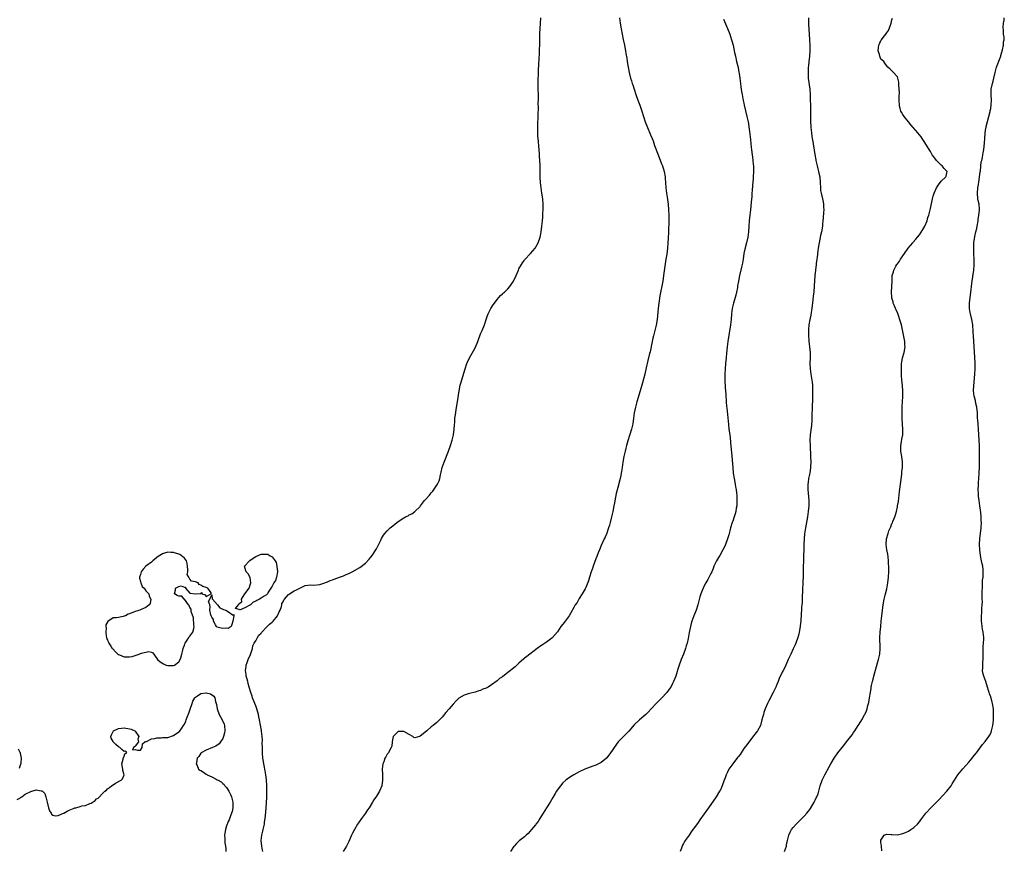
# Model space of a CAD drawing. Units: inches. Extents: x 2628000 to 2631000, y 1437000 to 1440000.
# Drawn here: x 2629027 to 2629386, y 1438551 to 1438854 of the extents above; entities that cross this region are included whole.
import ezdxf

# ---------------------------------------------------------------- set-up
doc = ezdxf.new("R2010")
doc.units = ezdxf.units.IN
doc.header["$MEASUREMENT"] = 0
doc.layers.add('LD26281437_10ft', color=71, linetype='Continuous')

msp = doc.modelspace()

# ---------------------------------------------------------------- linework, layer by layer
at = {"layer": 'LD26281437_10ft'}
for points, elevation in [([(2629115.55, 1438551), (2629115.52, 1438551.52), (2629115.25, 1438553), (2629115.03, 1438555), (2629115.27, 1438557), (2629115.6, 1438558.4), (2629115.76, 1438559), (2629115.97, 1438559.97), (2629116.16, 1438561), (2629116.23, 1438561.77), (2629116.44, 1438563), (2629116.69, 1438565.31), (2629117, 1438568.62), (2629117.1, 1438570.9), (2629117.11, 1438573), (2629117.04, 1438575), (2629116.89, 1438577.11), (2629116.66, 1438579), (2629116.4, 1438580.4), (2629116.33, 1438581), (2629116.18, 1438581.82), (2629115.93, 1438583), (2629115.79, 1438583.79), (2629115.61, 1438585), (2629115.45, 1438587), (2629115.43, 1438589), (2629115.42, 1438590.58), (2629115.44, 1438591.44), (2629115.36, 1438593), (2629115.12, 1438594.88), (2629115.11, 1438595.11), (2629114.36, 1438599), (2629114.12, 1438600.12), (2629113.97, 1438601), (2629113.42, 1438603), (2629113, 1438604.09), (2629112.67, 1438605), (2629111.88, 1438607), (2629111.69, 1438607.69), (2629111.18, 1438609), (2629110.61, 1438611), (2629110.3, 1438612.3), (2629110.09, 1438613), (2629109.91, 1438613.91), (2629109.56, 1438615), (2629109.54, 1438615.54), (2629109.3, 1438617), (2629109.48, 1438618.52), (2629109.58, 1438619), (2629109.95, 1438619.95), (2629110.29, 1438621), (2629111.09, 1438622.91), (2629111.24, 1438623.24), (2629111.8, 1438625), (2629111.95, 1438626.05), (2629112.49, 1438627), (2629113, 1438627.83), (2629113.61, 1438629), (2629114.13, 1438629.87), (2629115, 1438630.66), (2629115.13, 1438630.87), (2629117, 1438632.84), (2629117.19, 1438633), (2629118.06, 1438633.94), (2629119, 1438634.68), (2629119.34, 1438635), (2629120.91, 1438637), (2629121.58, 1438638.42), (2629121.87, 1438639), (2629122.37, 1438640.37), (2629122.53, 1438641), (2629122.59, 1438641.41), (2629123, 1438642.03), (2629123.27, 1438642.73), (2629123.45, 1438643), (2629125, 1438644.77), (2629125.32, 1438645), (2629127, 1438646.07), (2629127.66, 1438646.34), (2629129.06, 1438647), (2629131, 1438648.03), (2629132.07, 1438648.07), (2629133, 1438648.24), (2629134.09, 1438648.09), (2629136.43, 1438648.43), (2629138.24, 1438649), (2629138.78, 1438649.22), (2629139, 1438649.27), (2629140.18, 1438649.82), (2629141, 1438650.08), (2629141.66, 1438650.34), (2629143.61, 1438651), (2629145, 1438651.56), (2629146.01, 1438652.01), (2629147, 1438652.43), (2629148.2, 1438653), (2629151, 1438654.59), (2629153, 1438656.16), (2629154.35, 1438657.65), (2629155, 1438658.28), (2629155.5, 1438659), (2629156.8, 1438661), (2629157, 1438661.35), (2629158.59, 1438664.59), (2629158.85, 1438665.15), (2629159.59, 1438666.41), (2629160.08, 1438667), (2629161, 1438667.96), (2629162.04, 1438669), (2629163, 1438669.76), (2629163.68, 1438670.32), (2629164.43, 1438671), (2629166.03, 1438672.03), (2629167, 1438672.63), (2629167.66, 1438673), (2629168.56, 1438673.44), (2629169, 1438673.74), (2629169.89, 1438674.11), (2629171.06, 1438675), (2629173, 1438676.87), (2629173.11, 1438677), (2629174.61, 1438679), (2629175, 1438679.48), (2629176.32, 1438681), (2629176.67, 1438681.33), (2629177, 1438681.78), (2629177.63, 1438682.37), (2629179.24, 1438685), (2629179.87, 1438686.13), (2629180.12, 1438687), (2629180.41, 1438688.41), (2629180.67, 1438689.33), (2629181, 1438691.01), (2629181.67, 1438693), (2629183.26, 1438697), (2629184.02, 1438699), (2629184.68, 1438701), (2629185.1, 1438703), (2629185.33, 1438705), (2629185.44, 1438706.56), (2629185.57, 1438707.57), (2629185.66, 1438709), (2629185.81, 1438710.19), (2629186.1, 1438712.1), (2629186.39, 1438713.61), (2629186.61, 1438715), (2629187.17, 1438719), (2629187.57, 1438721), (2629187.91, 1438722.09), (2629188.13, 1438723), (2629189.33, 1438727), (2629190.05, 1438729), (2629191.02, 1438731), (2629192.47, 1438733.53), (2629193.09, 1438734.91), (2629193.94, 1438737), (2629195, 1438739.71), (2629195.6, 1438741), (2629196.4, 1438743), (2629197.02, 1438745), (2629197.53, 1438746.47), (2629197.74, 1438747), (2629198.76, 1438749), (2629199.62, 1438750.38), (2629200.06, 1438751), (2629201, 1438752.23), (2629201.65, 1438753), (2629202.29, 1438753.71), (2629203, 1438754.32), (2629203.34, 1438754.66), (2629203.72, 1438755), (2629205, 1438756.2), (2629205.67, 1438757), (2629207.03, 1438758.97), (2629207.95, 1438761), (2629208.78, 1438763), (2629209, 1438763.47), (2629209.91, 1438765), (2629210.32, 1438765.68), (2629211, 1438766.61), (2629211.18, 1438766.82), (2629213.21, 1438769), (2629214.01, 1438769.99), (2629214.96, 1438771), (2629216.02, 1438773), (2629216.73, 1438775), (2629217, 1438776.26), (2629217.13, 1438777), (2629217.36, 1438779), (2629217.55, 1438781), (2629217.69, 1438782.31), (2629217.73, 1438783.73), (2629217.84, 1438785), (2629217.86, 1438786.14), (2629217.85, 1438787), (2629217.69, 1438789), (2629217.39, 1438791), (2629217.05, 1438793), (2629216.83, 1438795), (2629216.74, 1438796.74), (2629216.73, 1438799), (2629216.67, 1438800.67), (2629216.67, 1438801.33), (2629216.49, 1438804.49), (2629216.47, 1438805.53), (2629216.23, 1438808.23), (2629216.17, 1438809.83), (2629215.93, 1438811.93), (2629215.89, 1438813), (2629215.89, 1438814.11), (2629215.83, 1438815), (2629215.83, 1438815.83), (2629215.88, 1438817), (2629215.96, 1438818.04), (2629215.96, 1438819.96), (2629216.07, 1438821.93), (2629216.06, 1438824.06), (2629216.09, 1438825), (2629216.08, 1438825.92), (2629215.99, 1438830.01), (2629216.03, 1438833), (2629216.08, 1438833.92), (2629216.13, 1438836.13), (2629216.27, 1438837.73), (2629216.34, 1438840.34), (2629216.43, 1438841.57), (2629216.59, 1438847), (2629216.64, 1438849.36), (2629216.7, 1438851), (2629216.93, 1438855)], 9730), ([(2629245.61, 1438855), (2629245.88, 1438853), (2629246.25, 1438851), (2629247, 1438847.07), (2629247.47, 1438845), (2629247.85, 1438843), (2629247.98, 1438842.02), (2629248.27, 1438840.27), (2629248.43, 1438839), (2629248.78, 1438837), (2629249.2, 1438835), (2629249.72, 1438833), (2629250, 1438832), (2629250.33, 1438831), (2629250.49, 1438830.49), (2629251.02, 1438829), (2629251.67, 1438827), (2629252.37, 1438825), (2629253.1, 1438823.1), (2629253.8, 1438821), (2629254.39, 1438819), (2629255.02, 1438817), (2629255.83, 1438815), (2629257, 1438812.38), (2629257.56, 1438811), (2629257.89, 1438810.11), (2629258.46, 1438808.46), (2629259.75, 1438805), (2629261, 1438801.8), (2629261.28, 1438801), (2629261.89, 1438799), (2629262.28, 1438797), (2629262.35, 1438796.35), (2629262.47, 1438795), (2629262.6, 1438793), (2629262.8, 1438791), (2629263, 1438789.61), (2629263.34, 1438787), (2629263.53, 1438785), (2629263.62, 1438783), (2629263.6, 1438779.6), (2629263.55, 1438778.45), (2629263.51, 1438777), (2629263.42, 1438774.58), (2629263.33, 1438773), (2629263.15, 1438771), (2629262.86, 1438768.86), (2629262.58, 1438767), (2629261.71, 1438761), (2629261.4, 1438759), (2629260.4, 1438753.6), (2629260, 1438751), (2629259.88, 1438750.12), (2629259.75, 1438749), (2629259.62, 1438747.62), (2629259.33, 1438745), (2629259, 1438742.94), (2629258.55, 1438741), (2629258.06, 1438739), (2629257.87, 1438738.13), (2629257.59, 1438737), (2629256.78, 1438733.22), (2629256.61, 1438732.61), (2629255.97, 1438730.03), (2629255.4, 1438727.4), (2629254.85, 1438725), (2629254.04, 1438721.96), (2629253.2, 1438719), (2629251.96, 1438715), (2629251.43, 1438713), (2629251.05, 1438711), (2629250.77, 1438709), (2629250.47, 1438707), (2629250.03, 1438705), (2629249.35, 1438702.65), (2629248.74, 1438700.74), (2629248.21, 1438699), (2629247.97, 1438698.03), (2629247.68, 1438697), (2629247.25, 1438695), (2629246.87, 1438693), (2629246.57, 1438691), (2629246.4, 1438689.6), (2629246.31, 1438689), (2629246.12, 1438688.12), (2629245.9, 1438687), (2629245, 1438683.69), (2629244.49, 1438681.51), (2629244.24, 1438680.24), (2629243.81, 1438678.19), (2629243.59, 1438677), (2629243.19, 1438675), (2629242.72, 1438673), (2629242.21, 1438671), (2629241.98, 1438670.02), (2629241.65, 1438669), (2629241, 1438667.15), (2629240.39, 1438665.61), (2629240.08, 1438665), (2629239, 1438662.63), (2629238.34, 1438661), (2629237.92, 1438659.92), (2629237.36, 1438658.64), (2629237, 1438657.7), (2629236.06, 1438655), (2629235.8, 1438654.2), (2629235.38, 1438653), (2629234.74, 1438651), (2629234.34, 1438649.66), (2629233.32, 1438647.32), (2629233.15, 1438646.85), (2629232.46, 1438645.54), (2629232.08, 1438645), (2629231, 1438643.26), (2629230.81, 1438643), (2629230.16, 1438641.84), (2629229.55, 1438641), (2629229, 1438640.01), (2629227.95, 1438638.05), (2629227.27, 1438637), (2629225.83, 1438635), (2629225.47, 1438634.53), (2629225, 1438633.97), (2629224.27, 1438633), (2629223, 1438631.14), (2629221.2, 1438629), (2629221, 1438628.82), (2629219, 1438627.37), (2629217.57, 1438626.43), (2629217, 1438626.02), (2629215.65, 1438625), (2629211.89, 1438622.11), (2629211, 1438621.48), (2629210.75, 1438621.25), (2629209, 1438619.71), (2629208.27, 1438619), (2629207.6, 1438618.4), (2629206.5, 1438617.5), (2629205.91, 1438617), (2629205, 1438616.25), (2629203, 1438614.74), (2629201.95, 1438614.05), (2629201, 1438613.22), (2629199, 1438611.74), (2629197.75, 1438611), (2629197.26, 1438610.74), (2629197, 1438610.57), (2629195.84, 1438610.16), (2629195, 1438609.75), (2629194.39, 1438609.61), (2629193, 1438609.13), (2629191, 1438608.67), (2629190.51, 1438608.51), (2629189, 1438608.07), (2629187.08, 1438606.92), (2629186.05, 1438605.95), (2629185, 1438604.74), (2629183.58, 1438603), (2629182.35, 1438601.65), (2629181, 1438600.05), (2629179.98, 1438599), (2629179, 1438598.01), (2629177.76, 1438597), (2629177, 1438596.44), (2629175.37, 1438595), (2629174.09, 1438593.91), (2629173, 1438593.06), (2629172.72, 1438593), (2629171, 1438592.51), (2629170.64, 1438592.64), (2629170.31, 1438593), (2629169, 1438593.63), (2629167, 1438594.8), (2629165, 1438594.75), (2629164.1, 1438593.9), (2629163.19, 1438593), (2629163, 1438592.32), (2629162.72, 1438591), (2629162.59, 1438589.41), (2629162.45, 1438589), (2629161.81, 1438587.81), (2629161.41, 1438587), (2629161.22, 1438586.78), (2629161, 1438586.47), (2629160.42, 1438585.58), (2629160.15, 1438585), (2629159.69, 1438583.69), (2629159.4, 1438583), (2629159.16, 1438581), (2629159.18, 1438579.18), (2629159.22, 1438578.78), (2629159.27, 1438577), (2629159.02, 1438575), (2629158.1, 1438573), (2629157, 1438571.22), (2629156.08, 1438569.92), (2629155.56, 1438569), (2629154.37, 1438567), (2629153.8, 1438566.2), (2629153.07, 1438565), (2629151.59, 1438563), (2629151.32, 1438562.68), (2629151, 1438562.19), (2629150.48, 1438561.52), (2629150.15, 1438561), (2629149, 1438559.09), (2629148.29, 1438557.71), (2629147.97, 1438557), (2629147, 1438554.64), (2629146.16, 1438553), (2629144.89, 1438551)], 9740), ([(2629283.56, 1438854.44), (2629285.08, 1438851.08), (2629285.88, 1438849), (2629286.14, 1438848.14), (2629286.53, 1438847), (2629286.62, 1438846.62), (2629287.07, 1438845), (2629287.64, 1438842.36), (2629287.91, 1438841), (2629288.37, 1438839), (2629288.89, 1438836.89), (2629289.22, 1438835.22), (2629289.27, 1438834.73), (2629289.5, 1438833), (2629289.73, 1438831), (2629289.88, 1438829.88), (2629290.14, 1438828.14), (2629290.34, 1438827), (2629290.78, 1438824.78), (2629291, 1438823.89), (2629291.15, 1438823.15), (2629292.14, 1438819), (2629292.52, 1438817), (2629293, 1438813.51), (2629293.36, 1438810.64), (2629293.69, 1438807.69), (2629293.8, 1438807), (2629293.92, 1438805.92), (2629294.08, 1438805), (2629294.15, 1438804.15), (2629294.32, 1438803), (2629294.44, 1438801.56), (2629294.47, 1438801), (2629294.47, 1438800.47), (2629294.51, 1438799), (2629294.41, 1438797), (2629294.37, 1438796.37), (2629294.12, 1438793.88), (2629294.02, 1438792.02), (2629293.94, 1438791), (2629293.88, 1438789.88), (2629293.72, 1438787.72), (2629293.48, 1438785), (2629293.22, 1438783), (2629292.94, 1438781), (2629292.79, 1438779), (2629292.68, 1438777), (2629292.41, 1438775), (2629291.95, 1438773), (2629291.37, 1438770.63), (2629291.04, 1438769), (2629290.71, 1438767), (2629290.45, 1438765.55), (2629290.33, 1438765), (2629290.09, 1438764.09), (2629289.37, 1438761), (2629288.99, 1438759), (2629288.71, 1438757.29), (2629288.62, 1438756.62), (2629288.34, 1438755), (2629288.08, 1438753.92), (2629287.83, 1438753), (2629287.23, 1438751), (2629286.76, 1438749), (2629286.52, 1438747), (2629286.35, 1438745), (2629286.11, 1438743), (2629285.21, 1438737), (2629284.97, 1438735), (2629284.72, 1438732.72), (2629284.5, 1438731), (2629284.27, 1438729), (2629284.13, 1438727), (2629284.08, 1438725), (2629284.08, 1438723), (2629284.21, 1438720.21), (2629284.4, 1438717.6), (2629284.53, 1438715), (2629284.67, 1438713.33), (2629284.74, 1438712.74), (2629285.12, 1438709.12), (2629285.34, 1438706.66), (2629285.55, 1438705), (2629285.73, 1438703.73), (2629285.97, 1438701.97), (2629286.18, 1438700.18), (2629286.38, 1438697.62), (2629286.49, 1438696.49), (2629286.92, 1438691), (2629287.14, 1438689), (2629287.46, 1438687), (2629287.84, 1438685), (2629288, 1438684), (2629288.19, 1438683), (2629288.35, 1438681.65), (2629288.41, 1438681), (2629288.41, 1438680.41), (2629288.47, 1438679), (2629288.42, 1438677.58), (2629288.38, 1438677), (2629288.25, 1438676.25), (2629288.08, 1438675), (2629287.87, 1438674.13), (2629287.51, 1438673), (2629287, 1438671.5), (2629286.79, 1438671), (2629286.18, 1438669), (2629285.88, 1438667.88), (2629285.54, 1438666.46), (2629285.06, 1438665), (2629284.31, 1438663), (2629283.94, 1438662.06), (2629283.37, 1438661), (2629282.21, 1438659), (2629281.79, 1438658.21), (2629280.98, 1438657), (2629280.1, 1438655), (2629279.82, 1438654.18), (2629279.29, 1438653), (2629279, 1438652.42), (2629277.81, 1438650.19), (2629277.08, 1438649), (2629277, 1438648.84), (2629276.13, 1438647), (2629275.83, 1438646.17), (2629275.34, 1438645), (2629275, 1438643.91), (2629274.25, 1438641), (2629273.58, 1438639), (2629272.79, 1438637), (2629272.08, 1438635), (2629271.83, 1438634.17), (2629271.54, 1438633), (2629271.11, 1438630.89), (2629270.7, 1438628.7), (2629270.29, 1438627), (2629269.98, 1438626.02), (2629269.68, 1438625), (2629268.96, 1438623), (2629268.15, 1438621), (2629267.38, 1438619), (2629266.82, 1438617.18), (2629266.64, 1438616.64), (2629266.18, 1438615), (2629265.89, 1438614.11), (2629265.39, 1438613), (2629265, 1438612.23), (2629264.32, 1438611), (2629263.79, 1438610.21), (2629262.89, 1438609), (2629261, 1438606.95), (2629260.01, 1438605.99), (2629259.07, 1438605), (2629257.19, 1438603), (2629256.16, 1438601.84), (2629255.26, 1438601), (2629253, 1438599.06), (2629251, 1438597.15), (2629249, 1438594.95), (2629248.05, 1438593.95), (2629247.06, 1438593), (2629245.15, 1438591), (2629243.68, 1438589), (2629243, 1438587.9), (2629242.42, 1438587), (2629241, 1438585.13), (2629240.88, 1438585), (2629239, 1438583.51), (2629238.02, 1438583), (2629237, 1438582.54), (2629235.9, 1438582.1), (2629235, 1438581.8), (2629233, 1438581), (2629231, 1438580.06), (2629229, 1438579.01), (2629227.74, 1438578.26), (2629226.55, 1438577.45), (2629226.04, 1438577), (2629225, 1438576.02), (2629224.09, 1438575), (2629223.6, 1438574.4), (2629222.64, 1438573), (2629222.16, 1438572.16), (2629221.29, 1438570.71), (2629220.33, 1438569), (2629219.06, 1438566.94), (2629217.82, 1438565), (2629217, 1438563.66), (2629216.56, 1438563), (2629215.99, 1438562.01), (2629215.2, 1438561), (2629215, 1438560.72), (2629213.58, 1438559), (2629213, 1438558.32), (2629212.36, 1438557.64), (2629211.62, 1438557), (2629211, 1438556.4), (2629209.13, 1438554.87), (2629208.08, 1438553.92), (2629207.23, 1438553), (2629207, 1438552.69), (2629205.9, 1438551)], 9750), ([(2629314.58, 1438855), (2629314.54, 1438853.46), (2629314.54, 1438853), (2629314.59, 1438852.59), (2629314.65, 1438851), (2629314.94, 1438847), (2629315.02, 1438845), (2629315.01, 1438843), (2629314.89, 1438840.89), (2629314.69, 1438839), (2629314.51, 1438837.49), (2629314.47, 1438837), (2629314.46, 1438836.46), (2629314.39, 1438835), (2629314.5, 1438833), (2629315.03, 1438829), (2629315.18, 1438827), (2629315.22, 1438825), (2629315.24, 1438823.24), (2629315.34, 1438819.34), (2629315.34, 1438819), (2629315.32, 1438818.68), (2629315.35, 1438817), (2629315.42, 1438815.42), (2629315.4, 1438815), (2629315.61, 1438813), (2629315.77, 1438811.77), (2629315.92, 1438811), (2629316.11, 1438809.89), (2629316.23, 1438809), (2629316.85, 1438805.15), (2629317.21, 1438803.21), (2629317.23, 1438803), (2629317.69, 1438801), (2629317.94, 1438799.94), (2629318.26, 1438799), (2629318.38, 1438798.38), (2629318.73, 1438797), (2629318.88, 1438795), (2629318.91, 1438793), (2629319, 1438792.08), (2629319.18, 1438791), (2629319.7, 1438789), (2629319.92, 1438787.92), (2629320.05, 1438787), (2629320.05, 1438785.95), (2629320.1, 1438785), (2629320.06, 1438784.06), (2629319.93, 1438782.07), (2629319.85, 1438781), (2629319.73, 1438779.73), (2629319.68, 1438779), (2629319.35, 1438777), (2629319, 1438775.56), (2629318.42, 1438773), (2629318.33, 1438772.33), (2629318.08, 1438771), (2629317.93, 1438770.07), (2629317.68, 1438767.68), (2629317.58, 1438767), (2629317.39, 1438765.39), (2629317.32, 1438765), (2629317.1, 1438763), (2629316.91, 1438760.91), (2629316.69, 1438757.31), (2629316.48, 1438755), (2629316.33, 1438753.67), (2629316.19, 1438752.19), (2629315.83, 1438749), (2629315.6, 1438747.6), (2629315.45, 1438746.55), (2629315.1, 1438745), (2629314.73, 1438743), (2629314.6, 1438741.4), (2629314.56, 1438741), (2629314.55, 1438740.55), (2629314.58, 1438739), (2629314.72, 1438737.28), (2629314.73, 1438737), (2629314.95, 1438735), (2629315.13, 1438733), (2629315.16, 1438731), (2629315.11, 1438729), (2629315.15, 1438727), (2629315.4, 1438725), (2629315.65, 1438723.65), (2629315.86, 1438722.14), (2629316, 1438721), (2629316.01, 1438720.01), (2629316.08, 1438719), (2629316.03, 1438716.03), (2629315.97, 1438715), (2629315.89, 1438714.11), (2629315.88, 1438711.88), (2629315.84, 1438711), (2629315.84, 1438710.16), (2629315.81, 1438709), (2629315.73, 1438707.73), (2629315.72, 1438707), (2629315.66, 1438706.34), (2629315.21, 1438703), (2629315.09, 1438701), (2629315.12, 1438699), (2629315.34, 1438695), (2629315.4, 1438693), (2629315.35, 1438691.35), (2629315.32, 1438691), (2629315.05, 1438689), (2629314.62, 1438687), (2629314.4, 1438685.6), (2629314.33, 1438685), (2629314.31, 1438683), (2629314.7, 1438679), (2629314.69, 1438677), (2629314.49, 1438675), (2629314.16, 1438673), (2629313.67, 1438670.33), (2629313.45, 1438669), (2629313.13, 1438666.87), (2629312.94, 1438665.06), (2629312.84, 1438663), (2629312.83, 1438661), (2629312.79, 1438659), (2629312.71, 1438657.29), (2629312.71, 1438656.71), (2629312.63, 1438655), (2629312.6, 1438653.4), (2629312.61, 1438652.61), (2629312.58, 1438651), (2629312.54, 1438649.46), (2629312.45, 1438648.45), (2629312.4, 1438647), (2629312.4, 1438645.6), (2629312.27, 1438644.26), (2629312.27, 1438643), (2629312.23, 1438641.77), (2629312.13, 1438641), (2629312.04, 1438640.04), (2629311.9, 1438637), (2629311.82, 1438635.82), (2629311.73, 1438635), (2629311.64, 1438634.36), (2629311.5, 1438633), (2629311.18, 1438631), (2629311, 1438630.28), (2629310.64, 1438629), (2629309.92, 1438627), (2629309.66, 1438626.34), (2629309, 1438624.87), (2629308.1, 1438623), (2629307.76, 1438622.24), (2629307.16, 1438621), (2629306.26, 1438619), (2629305.89, 1438618.11), (2629305.3, 1438617), (2629305, 1438616.39), (2629303.92, 1438614.08), (2629303.47, 1438613), (2629303, 1438611.94), (2629302.61, 1438611), (2629301.66, 1438609), (2629300.08, 1438605.92), (2629299.66, 1438605), (2629298.79, 1438603), (2629298.3, 1438601.7), (2629298.11, 1438601), (2629297.83, 1438599.83), (2629297.61, 1438599), (2629297.02, 1438597), (2629295.94, 1438595), (2629295.54, 1438594.46), (2629295, 1438593.78), (2629294.67, 1438593.33), (2629293, 1438591.28), (2629292.05, 1438589.95), (2629291, 1438588.53), (2629289.6, 1438586.4), (2629289, 1438585.63), (2629288.74, 1438585.26), (2629286.96, 1438583), (2629285.56, 1438581), (2629285, 1438579.95), (2629284.53, 1438579), (2629284.16, 1438577.84), (2629283.82, 1438577), (2629283.13, 1438575), (2629282.46, 1438573.54), (2629282.17, 1438573), (2629280.9, 1438571), (2629278.06, 1438567), (2629275, 1438562.54), (2629274.34, 1438561.66), (2629273, 1438559.72), (2629272.44, 1438559), (2629271.8, 1438558.2), (2629271, 1438557.03), (2629269.55, 1438555), (2629269.33, 1438554.67), (2629269, 1438553.97), (2629268.64, 1438553.36), (2629268.24, 1438552.24), (2629267.74, 1438551)], 9760), ([(2629305.78, 1438551), (2629306.49, 1438553), (2629306.59, 1438553.41), (2629306.9, 1438555), (2629307.39, 1438557), (2629307.91, 1438558.09), (2629308.4, 1438559), (2629309, 1438559.76), (2629310.08, 1438561), (2629311, 1438561.93), (2629312.1, 1438563), (2629313, 1438563.92), (2629313.94, 1438565), (2629314.41, 1438565.59), (2629315, 1438566.39), (2629315.24, 1438566.76), (2629316.59, 1438569), (2629316.72, 1438569.28), (2629317, 1438569.79), (2629317.41, 1438570.59), (2629317.64, 1438571), (2629318.04, 1438572.04), (2629318.38, 1438573), (2629318.88, 1438575), (2629319.53, 1438577), (2629320.52, 1438579), (2629322.12, 1438581.88), (2629322.69, 1438583), (2629323.87, 1438585), (2629325.3, 1438587), (2629326.84, 1438589), (2629327.8, 1438590.2), (2629328.41, 1438591), (2629330.43, 1438593.57), (2629331, 1438594.39), (2629331.45, 1438595), (2629332.73, 1438597), (2629333, 1438597.48), (2629333.96, 1438599), (2629335, 1438600.82), (2629335.1, 1438601), (2629335.71, 1438602.29), (2629335.95, 1438603), (2629336.26, 1438604.26), (2629336.49, 1438605), (2629336.59, 1438605.41), (2629336.86, 1438607), (2629337.17, 1438609), (2629337.41, 1438610.59), (2629337.45, 1438611), (2629337.55, 1438611.55), (2629337.85, 1438613), (2629338.11, 1438613.89), (2629338.4, 1438615), (2629339.78, 1438619.78), (2629340.1, 1438621), (2629340.53, 1438623), (2629340.68, 1438625), (2629340.66, 1438625.34), (2629340.61, 1438629), (2629340.72, 1438631), (2629340.89, 1438633.11), (2629341.08, 1438635), (2629341.33, 1438637), (2629341.84, 1438641), (2629342.17, 1438643), (2629342.53, 1438644.53), (2629343.15, 1438646.85), (2629343.55, 1438649), (2629343.73, 1438651), (2629343.82, 1438653), (2629343.85, 1438654.15), (2629343.84, 1438655), (2629343.78, 1438655.78), (2629343.74, 1438657), (2629343.58, 1438658.42), (2629343.44, 1438659.44), (2629343.16, 1438661), (2629342.9, 1438663), (2629342.96, 1438665), (2629343.56, 1438667), (2629343.92, 1438667.92), (2629344.57, 1438669.43), (2629345, 1438670.57), (2629345.15, 1438670.85), (2629345.3, 1438671.3), (2629345.99, 1438673), (2629346.26, 1438673.74), (2629346.63, 1438675), (2629347, 1438676.63), (2629347.08, 1438677), (2629347.34, 1438678.66), (2629347.77, 1438682.23), (2629348.04, 1438684.04), (2629348.14, 1438685), (2629348.21, 1438685.79), (2629348.54, 1438688.54), (2629348.57, 1438689), (2629348.58, 1438689.42), (2629348.79, 1438691), (2629348.86, 1438692.86), (2629348.85, 1438693), (2629348.57, 1438695), (2629348.3, 1438696.3), (2629348.21, 1438697), (2629348.27, 1438697.73), (2629348.21, 1438699), (2629348.42, 1438700.42), (2629348.65, 1438701.35), (2629348.91, 1438703), (2629349, 1438705), (2629348.73, 1438708.73), (2629348.72, 1438709), (2629348.71, 1438711), (2629348.78, 1438713.22), (2629348.86, 1438715), (2629348.93, 1438716.93), (2629348.91, 1438719), (2629348.79, 1438720.79), (2629348.6, 1438723), (2629348.51, 1438724.51), (2629348.42, 1438727), (2629348.51, 1438729), (2629348.57, 1438729.43), (2629348.89, 1438731), (2629349.49, 1438733), (2629349.84, 1438735), (2629349.74, 1438735.74), (2629349.68, 1438737), (2629349, 1438740.64), (2629348.44, 1438743), (2629348.13, 1438744.13), (2629347.22, 1438746.78), (2629347.12, 1438747.12), (2629346.56, 1438748.56), (2629346.34, 1438749), (2629345.81, 1438750.19), (2629345.48, 1438751), (2629345.4, 1438751.4), (2629345, 1438752.82), (2629344.96, 1438753), (2629344.89, 1438755), (2629345, 1438757), (2629345.04, 1438759.04), (2629345.1, 1438761), (2629345.6, 1438762.4), (2629345.67, 1438763), (2629346.46, 1438764.46), (2629346.79, 1438765), (2629347, 1438765.26), (2629347.7, 1438766.3), (2629348.11, 1438767), (2629349, 1438768.18), (2629349.52, 1438769), (2629350.97, 1438771), (2629352.57, 1438773), (2629352.79, 1438773.21), (2629353.73, 1438774.27), (2629354.26, 1438775), (2629355, 1438775.88), (2629356.25, 1438777.75), (2629356.93, 1438779), (2629357.79, 1438781), (2629358.12, 1438782.12), (2629358.41, 1438783), (2629359, 1438785.43), (2629359.82, 1438789), (2629360.06, 1438789.94), (2629360.37, 1438791), (2629361.22, 1438793), (2629361.92, 1438794.08), (2629363, 1438795.39), (2629364.67, 1438797), (2629364.72, 1438797.28), (2629365, 1438798.49), (2629365.09, 1438799), (2629365, 1438799.12), (2629364.06, 1438800.06), (2629363.29, 1438801), (2629363, 1438801.25), (2629361.2, 1438803), (2629360.24, 1438804.24), (2629359.72, 1438805), (2629359, 1438806.23), (2629358.51, 1438807), (2629357.97, 1438807.97), (2629357, 1438809.57), (2629356.05, 1438811), (2629355.61, 1438811.61), (2629354.49, 1438813), (2629352.7, 1438815), (2629351.94, 1438815.94), (2629350.99, 1438817), (2629349.47, 1438819), (2629349, 1438819.79), (2629348.53, 1438820.53), (2629348.28, 1438821), (2629348.03, 1438821.97), (2629347.73, 1438823), (2629347.62, 1438825), (2629347.61, 1438826.39), (2629347.69, 1438827.69), (2629347.62, 1438829), (2629347.47, 1438830.53), (2629347.52, 1438831.52), (2629347.16, 1438833), (2629347, 1438833.49), (2629345.33, 1438835.33), (2629345, 1438835.65), (2629344.29, 1438836.29), (2629343.53, 1438837), (2629343, 1438837.57), (2629342.44, 1438838.44), (2629341.98, 1438839), (2629341, 1438839.93), (2629340.64, 1438840.64), (2629340.53, 1438841), (2629340.44, 1438841.56), (2629339.98, 1438843), (2629340.05, 1438844.05), (2629340.24, 1438845), (2629340.49, 1438845.51), (2629341, 1438846.67), (2629341.22, 1438847), (2629341.83, 1438847.82), (2629342.73, 1438849), (2629343, 1438849.43), (2629343.68, 1438850.32), (2629343.98, 1438851), (2629344.75, 1438853), (2629345, 1438854.21), (2629345.15, 1438854.85)], 9770), ([(2629341.27, 1438551.27), (2629341.15, 1438553), (2629341, 1438554.44), (2629340.96, 1438555), (2629341, 1438555.15), (2629342.19, 1438557), (2629343, 1438557.36), (2629344.74, 1438557.26), (2629345, 1438557.27), (2629347, 1438557.11), (2629348.53, 1438557.47), (2629349, 1438557.55), (2629349.96, 1438557.96), (2629351, 1438558.44), (2629351.93, 1438559), (2629353, 1438559.8), (2629354.3, 1438561), (2629355, 1438561.89), (2629355.47, 1438562.53), (2629355.85, 1438563), (2629357.36, 1438565), (2629359.2, 1438567), (2629362.09, 1438569.91), (2629365, 1438573.06), (2629366.53, 1438575), (2629367, 1438575.72), (2629367.78, 1438577), (2629369.04, 1438579), (2629370.82, 1438581.18), (2629373, 1438583.58), (2629374.19, 1438585), (2629374.54, 1438585.46), (2629375, 1438586), (2629375.77, 1438587), (2629378.01, 1438589.99), (2629379, 1438591.13), (2629380.38, 1438593), (2629380.62, 1438593.38), (2629381, 1438594.19), (2629381.3, 1438595), (2629381.77, 1438597), (2629381.86, 1438597.86), (2629382.02, 1438599), (2629382.08, 1438601), (2629382.02, 1438601.98), (2629381.99, 1438603), (2629381.7, 1438605), (2629381.52, 1438605.52), (2629381.15, 1438607), (2629381.11, 1438607.11), (2629381, 1438607.45), (2629380.54, 1438608.54), (2629380.44, 1438609), (2629380.25, 1438609.75), (2629379.84, 1438611), (2629379.22, 1438613), (2629378.49, 1438615), (2629378.19, 1438616.19), (2629378.05, 1438617), (2629378.1, 1438617.9), (2629378.08, 1438619), (2629378.12, 1438620.12), (2629378.22, 1438621), (2629378.24, 1438621.76), (2629378.22, 1438623), (2629378.25, 1438624.25), (2629378.24, 1438625), (2629378.27, 1438625.73), (2629378.41, 1438627), (2629378.46, 1438628.46), (2629378.46, 1438629), (2629378.22, 1438631), (2629378.06, 1438632.05), (2629377.89, 1438633), (2629377.74, 1438634.26), (2629377.68, 1438635), (2629377.69, 1438637), (2629377.82, 1438638.18), (2629377.83, 1438639), (2629377.79, 1438639.79), (2629377.9, 1438641), (2629377.96, 1438642.04), (2629377.91, 1438643), (2629377.9, 1438643.9), (2629377.93, 1438645), (2629377.91, 1438646.09), (2629377.96, 1438647), (2629378.06, 1438648.06), (2629378.03, 1438649), (2629378.06, 1438649.94), (2629378.21, 1438651), (2629378.29, 1438653), (2629378.24, 1438653.76), (2629378.09, 1438655), (2629377.89, 1438655.89), (2629377.67, 1438657), (2629377.24, 1438659), (2629376.98, 1438661), (2629376.95, 1438663), (2629377.09, 1438665), (2629377.53, 1438669), (2629377.61, 1438671), (2629377.56, 1438671.56), (2629377.51, 1438673), (2629377.36, 1438674.64), (2629377.06, 1438677), (2629376.75, 1438679), (2629376.59, 1438680.59), (2629376.54, 1438681), (2629376.5, 1438681.5), (2629376.49, 1438683), (2629376.57, 1438684.57), (2629376.57, 1438685.43), (2629376.8, 1438688.8), (2629376.8, 1438689.2), (2629376.88, 1438691), (2629376.92, 1438693.08), (2629376.94, 1438695), (2629376.95, 1438697.05), (2629376.91, 1438699), (2629376.84, 1438700.84), (2629376.84, 1438701.16), (2629376.73, 1438703), (2629376.57, 1438705), (2629376.38, 1438707), (2629376.3, 1438708.3), (2629376.23, 1438709), (2629376.13, 1438711), (2629375.91, 1438713), (2629375.61, 1438714.39), (2629375.41, 1438715.41), (2629374.98, 1438717), (2629374.74, 1438719), (2629374.8, 1438720.8), (2629375.24, 1438725), (2629375.36, 1438727), (2629375.37, 1438729), (2629375.26, 1438731.26), (2629375.03, 1438734.97), (2629374.89, 1438737.11), (2629374.62, 1438740.62), (2629374.46, 1438743), (2629374.18, 1438745), (2629373.68, 1438747), (2629373.56, 1438747.56), (2629373.31, 1438749), (2629373.3, 1438749.3), (2629373.31, 1438751), (2629373.52, 1438753), (2629373.86, 1438755.86), (2629373.96, 1438757), (2629374.14, 1438758.14), (2629374.23, 1438759), (2629374.49, 1438760.49), (2629374.54, 1438761), (2629374.57, 1438761.43), (2629374.8, 1438763), (2629374.95, 1438764.95), (2629374.98, 1438766.98), (2629374.89, 1438768.89), (2629374.82, 1438771), (2629374.91, 1438773), (2629375.22, 1438775.22), (2629375.62, 1438777), (2629375.89, 1438778.11), (2629376.07, 1438779), (2629376.43, 1438781), (2629376.49, 1438781.51), (2629376.73, 1438783), (2629376.9, 1438784.9), (2629376.9, 1438785.1), (2629376.74, 1438787), (2629376.43, 1438788.43), (2629376.36, 1438789), (2629376.16, 1438791), (2629376.32, 1438793), (2629376.44, 1438793.56), (2629376.67, 1438795), (2629376.95, 1438797), (2629377.16, 1438798.84), (2629377.23, 1438799.23), (2629377.58, 1438802.42), (2629377.77, 1438803), (2629378.05, 1438804.05), (2629378.17, 1438805), (2629378.23, 1438805.77), (2629378.5, 1438807), (2629378.73, 1438809.27), (2629378.81, 1438811), (2629378.97, 1438813), (2629379.28, 1438814.72), (2629379.32, 1438815), (2629379.41, 1438815.41), (2629380.34, 1438819), (2629380.79, 1438820.79), (2629380.84, 1438821.16), (2629381, 1438821.94), (2629381.22, 1438823.22), (2629381.29, 1438825), (2629381.16, 1438826.84), (2629381.18, 1438827.18), (2629381.21, 1438829), (2629381.65, 1438831), (2629381.87, 1438831.87), (2629382.18, 1438833), (2629382.62, 1438835), (2629383.16, 1438837), (2629384.66, 1438841), (2629384.73, 1438841.27), (2629385, 1438842.09), (2629385.35, 1438843.35), (2629385.69, 1438845), (2629385.73, 1438846.27), (2629385.87, 1438847), (2629385.87, 1438847.87), (2629385.73, 1438849), (2629385.68, 1438850.32), (2629385.58, 1438851.58), (2629385.73, 1438853), (2629385.91, 1438854.09), (2629385.96, 1438855)], 9780), ([(2629025.98, 1438570.02), (2629027, 1438570.48), (2629027.3, 1438570.7), (2629027.78, 1438571), (2629029, 1438571.94), (2629031, 1438572.89), (2629031.43, 1438573), (2629032.61, 1438573.39), (2629033, 1438573.48), (2629034.82, 1438573.18), (2629035, 1438573.18), (2629035.21, 1438573), (2629036.12, 1438572.12), (2629036.48, 1438571), (2629037, 1438569.05), (2629037.47, 1438567), (2629037.85, 1438565.85), (2629038.39, 1438565), (2629038.59, 1438564.59), (2629039, 1438564.33), (2629040.03, 1438564.03), (2629041, 1438564.17), (2629042.96, 1438565.04), (2629043, 1438565.05), (2629044.25, 1438565.75), (2629045, 1438566.06), (2629046.84, 1438566.84), (2629047, 1438566.9), (2629047.1, 1438566.9), (2629047.4, 1438567), (2629049, 1438567.42), (2629049.62, 1438567.62), (2629051, 1438567.84), (2629052.58, 1438568.58), (2629053, 1438568.7), (2629054.43, 1438569.57), (2629055, 1438570.24), (2629055.57, 1438570.43), (2629056.05, 1438571), (2629057, 1438572.02), (2629058.04, 1438573), (2629058.6, 1438573.4), (2629059, 1438573.84), (2629059.66, 1438574.34), (2629060.41, 1438575), (2629061, 1438575.38), (2629061.89, 1438575.89), (2629063.93, 1438577), (2629064.45, 1438577.55), (2629065, 1438579), (2629064.55, 1438580.55), (2629064.52, 1438581), (2629064.39, 1438581.61), (2629064.16, 1438583), (2629064.7, 1438584.7), (2629064.73, 1438585), (2629064.79, 1438585.21), (2629065, 1438585.73), (2629065.31, 1438586.69), (2629066.01, 1438587), (2629065.61, 1438587.61), (2629065, 1438587.48), (2629064.2, 1438588.2), (2629063.5, 1438589), (2629063, 1438589.2), (2629061.98, 1438589.98), (2629061.06, 1438591.06), (2629061, 1438591.16), (2629060.32, 1438592.32), (2629060.13, 1438593), (2629060.46, 1438593.54), (2629061, 1438594.82), (2629061.11, 1438595), (2629063, 1438595.93), (2629064.03, 1438596.03), (2629065, 1438596.15), (2629067, 1438595.74), (2629067.59, 1438595.59), (2629068.89, 1438595), (2629069, 1438594.84), (2629070.44, 1438593), (2629070.04, 1438592.04), (2629070.28, 1438591), (2629069, 1438589.45), (2629068.86, 1438589.14), (2629068.48, 1438589), (2629068.09, 1438588.09), (2629069, 1438588.18), (2629069.92, 1438587.92), (2629071, 1438587.93), (2629071.66, 1438589), (2629071.73, 1438590.27), (2629072.63, 1438591), (2629073, 1438591.12), (2629073.15, 1438591.15), (2629075, 1438592.07), (2629076.25, 1438592.25), (2629077, 1438592.47), (2629078.5, 1438592.5), (2629079, 1438592.55), (2629080.61, 1438592.61), (2629081, 1438592.65), (2629083, 1438593.26), (2629085, 1438594.65), (2629085.18, 1438594.82), (2629086.02, 1438596.02), (2629086.74, 1438597), (2629087, 1438597.46), (2629087.5, 1438598.5), (2629087.65, 1438599), (2629088.02, 1438600.02), (2629088.59, 1438601.41), (2629089, 1438602.59), (2629089.13, 1438602.87), (2629089.87, 1438605), (2629090.14, 1438605.86), (2629090.78, 1438607), (2629091, 1438607.29), (2629091.79, 1438607.79), (2629093, 1438608.6), (2629094.82, 1438608.82), (2629095, 1438608.82), (2629096.47, 1438608.47), (2629097.7, 1438607.7), (2629098.08, 1438607), (2629098.29, 1438605.71), (2629098.56, 1438605), (2629098.67, 1438604.67), (2629098.93, 1438603), (2629099.7, 1438601), (2629100.76, 1438599), (2629101.46, 1438597.46), (2629101.63, 1438597), (2629101.81, 1438595), (2629101.69, 1438594.31), (2629101.3, 1438593), (2629101, 1438592.24), (2629100.17, 1438591), (2629099.73, 1438590.27), (2629098.53, 1438589.47), (2629097.23, 1438589), (2629095, 1438588), (2629093.1, 1438587), (2629093, 1438586.88), (2629092.3, 1438585.7), (2629091.72, 1438585), (2629091.39, 1438583.39), (2629091.34, 1438583), (2629091.63, 1438582.37), (2629092.12, 1438581), (2629092.64, 1438580.64), (2629093, 1438580.51), (2629093.92, 1438579.92), (2629095, 1438579.26), (2629095.16, 1438579.16), (2629095.34, 1438579), (2629097, 1438578.27), (2629098.63, 1438577.37), (2629099, 1438577.18), (2629099.26, 1438577), (2629100.37, 1438576.37), (2629101, 1438575.78), (2629101.45, 1438575.45), (2629101.77, 1438575), (2629102.35, 1438574.35), (2629103.22, 1438573), (2629103.83, 1438571.83), (2629104.19, 1438571), (2629104.66, 1438569), (2629104.64, 1438568.64), (2629104.63, 1438567), (2629104.4, 1438565.6), (2629104.21, 1438565), (2629103.67, 1438563.67), (2629103.37, 1438562.63), (2629103, 1438561.91), (2629102.74, 1438561.26), (2629102.6, 1438561), (2629102.36, 1438560.36), (2629101.94, 1438559), (2629101.75, 1438557.75), (2629101.66, 1438557), (2629101.77, 1438555.77), (2629101.8, 1438554.2), (2629102, 1438553), (2629102.12, 1438552.12), (2629102.15, 1438551)], 9730), ([(2629026.42, 1438588.42), (2629027, 1438587.28), (2629027.12, 1438587.12), (2629027.15, 1438587), (2629027.16, 1438586.84), (2629027.5, 1438585), (2629027.31, 1438583.31), (2629027.22, 1438582.78), (2629027, 1438582.18), (2629026.71, 1438581.29)], 9730)]:
    msp.add_lwpolyline(points, dxfattribs=dict(at, elevation=elevation))
at = {"layer": 'LD26281437_10ft', "elevation": 9730}
for points in [[(2629071, 1438623.19), (2629071.35, 1438623.35), (2629073.95, 1438623.95), (2629075, 1438623.65), (2629075.46, 1438623.46), (2629077, 1438621.38), (2629077.22, 1438621), (2629078.18, 1438620.18), (2629079.42, 1438619.42), (2629080.41, 1438619), (2629081, 1438618.84), (2629083, 1438618.81), (2629083.41, 1438619), (2629085, 1438620.13), (2629085.52, 1438621), (2629085.69, 1438621.69), (2629086.06, 1438623), (2629086.41, 1438624.41), (2629086.53, 1438625), (2629086.62, 1438625.38), (2629087, 1438626.23), (2629087.2, 1438626.8), (2629087.32, 1438627), (2629088.06, 1438628.06), (2629088.65, 1438629), (2629088.76, 1438629.24), (2629089, 1438629.59), (2629090.07, 1438631), (2629090.39, 1438632.39), (2629090.51, 1438633), (2629090.4, 1438633.6), (2629090.27, 1438636.27), (2629089.5, 1438638.5), (2629089.43, 1438639.43), (2629089, 1438640.04), (2629088.76, 1438640.76), (2629088.49, 1438641), (2629087, 1438642.97), (2629086.94, 1438643), (2629086.12, 1438644.12), (2629085, 1438644.08), (2629084.35, 1438644.35), (2629083.38, 1438645), (2629083.73, 1438646.27), (2629083.73, 1438647), (2629085, 1438647.61), (2629085.84, 1438647.84), (2629087, 1438647.4), (2629087.41, 1438647.4), (2629087.45, 1438647), (2629089, 1438645.25), (2629091, 1438645.02), (2629092.89, 1438645.11), (2629093.4, 1438645.4), (2629093.37, 1438645), (2629094.62, 1438644.62), (2629095, 1438644.04), (2629096.73, 1438645), (2629096.71, 1438645.29), (2629095.57, 1438647), (2629095, 1438647.33), (2629093.67, 1438647.67), (2629093, 1438648.16), (2629092.41, 1438648.41), (2629092.07, 1438649), (2629091, 1438649.39), (2629089.58, 1438649.58), (2629089, 1438650.34), (2629088.63, 1438651), (2629088.01, 1438652.01), (2629088.2, 1438653), (2629088.29, 1438653.71), (2629088.18, 1438655), (2629088.06, 1438656.06), (2629087.81, 1438657), (2629087, 1438658.01), (2629085.82, 1438659), (2629085.31, 1438659.31), (2629085, 1438659.39), (2629083.82, 1438659.82), (2629083, 1438660), (2629082.09, 1438660.09), (2629081, 1438660.14), (2629079.81, 1438659.81), (2629079, 1438659.61), (2629078.02, 1438659), (2629077.45, 1438658.55), (2629077, 1438658.24), (2629075.47, 1438657), (2629075, 1438656.57), (2629072.97, 1438655), (2629071.98, 1438654.02), (2629071.21, 1438653), (2629071, 1438651.98), (2629070.64, 1438651), (2629070.64, 1438650.64), (2629071, 1438649.47), (2629071.09, 1438649), (2629071.63, 1438647.63), (2629072.3, 1438647), (2629073, 1438646.07), (2629073.99, 1438645), (2629074.16, 1438644.16), (2629074.83, 1438643), (2629074.53, 1438641.47), (2629074.2, 1438641), (2629073, 1438640), (2629071.26, 1438639.26), (2629071, 1438639.11), (2629070.7, 1438639), (2629069, 1438638.58), (2629067, 1438637.71), (2629066.49, 1438637.51), (2629065.58, 1438637), (2629065, 1438636.78), (2629064.69, 1438636.69), (2629063, 1438636.39), (2629062.16, 1438636.16), (2629061, 1438636.19), (2629059.06, 1438634.94), (2629058.39, 1438633.61), (2629058.42, 1438633), (2629058.5, 1438632.5), (2629058.31, 1438631), (2629058.47, 1438629.53), (2629058.6, 1438629), (2629058.73, 1438628.73), (2629059, 1438628.03), (2629059.34, 1438627.34), (2629059.41, 1438627), (2629060.17, 1438625.83), (2629060.73, 1438625), (2629060.86, 1438624.86), (2629061.83, 1438623.83), (2629062.88, 1438622.88), (2629063, 1438622.81), (2629063.29, 1438622.71), (2629065, 1438622.02), (2629066.03, 1438621.97), (2629067, 1438621.96), (2629067.93, 1438622.07), (2629069, 1438622.44), (2629070.53, 1438623)], [(2629107.95, 1438642.05), (2629107.8, 1438643), (2629109, 1438644.94), (2629110.6, 1438647), (2629111, 1438648.21), (2629111.23, 1438649), (2629110.94, 1438650.94), (2629110.21, 1438652.21), (2629109.52, 1438653), (2629109.37, 1438653.37), (2629108.97, 1438655), (2629110.71, 1438657), (2629110.89, 1438657.11), (2629112.05, 1438657.95), (2629113, 1438658.6), (2629115, 1438659.43), (2629115.47, 1438659.47), (2629117, 1438659.44), (2629117.4, 1438659.4), (2629118.08, 1438659), (2629119, 1438658.41), (2629120.11, 1438657), (2629120.42, 1438656.42), (2629120.77, 1438655), (2629120.95, 1438653), (2629120.56, 1438651), (2629120.17, 1438649.83), (2629119.65, 1438649), (2629119, 1438647.82), (2629117.6, 1438645.6), (2629117.33, 1438645), (2629117, 1438644.64), (2629116.09, 1438644.09), (2629115, 1438643.33), (2629114.43, 1438643), (2629113.48, 1438642.52), (2629113, 1438642.3), (2629112.06, 1438641.94), (2629111.09, 1438641), (2629110.83, 1438640.83), (2629109, 1438639.92), (2629107.06, 1438639.06), (2629107, 1438639.23), (2629105.66, 1438639.66), (2629106.71, 1438641), (2629106.88, 1438641.12), (2629107, 1438641.4)], [(2629099.02, 1438641), (2629099.87, 1438639.87), (2629101.26, 1438639.26), (2629102.07, 1438639), (2629102.67, 1438638.67), (2629104.77, 1438637.23), (2629105, 1438637.47), (2629105.06, 1438637), (2629104.63, 1438635), (2629104.27, 1438633.73), (2629104.09, 1438633), (2629103, 1438632.39), (2629102.5, 1438632.5), (2629101, 1438632.29), (2629100.47, 1438632.47), (2629099, 1438632.85), (2629098.89, 1438632.89), (2629098.72, 1438633), (2629098.36, 1438633.64), (2629097.63, 1438635), (2629097.56, 1438635.56), (2629097, 1438636.48), (2629096.78, 1438637), (2629096.66, 1438637.34), (2629096.24, 1438639), (2629096.41, 1438640.41), (2629096.23, 1438641), (2629095.83, 1438642.17), (2629096.32, 1438643), (2629097, 1438644.57), (2629097.14, 1438643.14), (2629097.25, 1438643)]]:
    msp.add_lwpolyline(points, close=True, dxfattribs=at)

doc.saveas('drawing.dxf')
